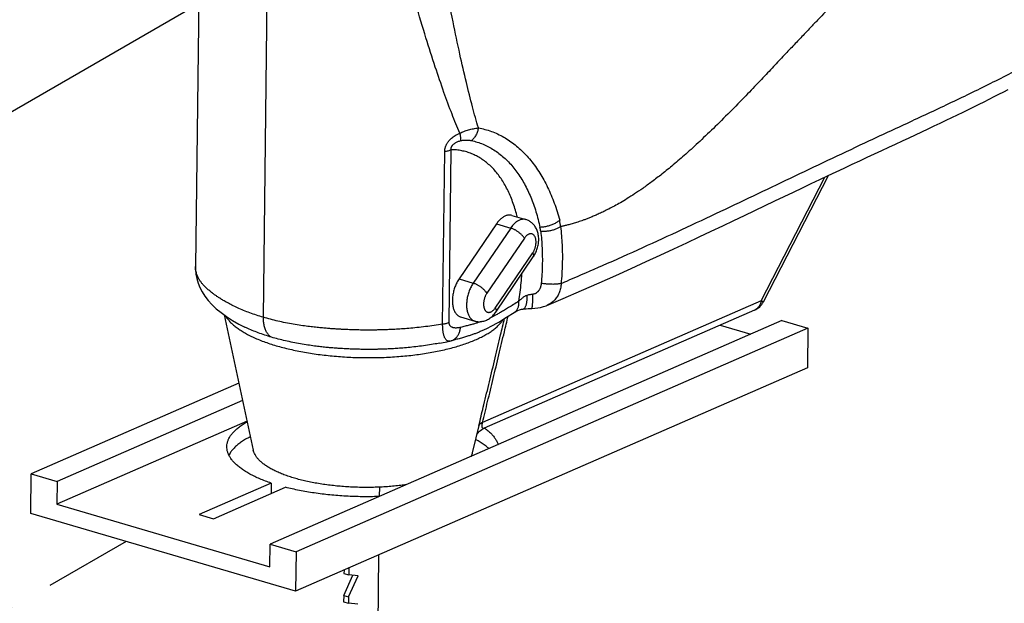
# Model space of a CAD drawing. Units: millimetres. Extents: x 16822 to 22675, y -6366 to -2773.
# Drawn here: x 20144 to 20242, y -4447 to -4389 of the extents above; entities that cross this region are included whole.
import ezdxf

# ---------------------------------------------------------------- set-up
doc = ezdxf.new("R2010")
doc.units = ezdxf.units.MM
doc.header["$LTSCALE"] = 35
doc.linetypes.add('HIDDEN', pattern=[0.375, 0.25, -0.125])
doc.layers.add('Izrez_S', color=7, linetype='Continuous')

# ---------------------------------------------------------------- blocks, each defined once
blk = doc.blocks.new('A$C437F2727')
at = {"color": 9, "linetype": 'Continuous'}
for p, q in [((7.697, 16.721), (7.976, 39.552)), ((5.588, 29.727), (5.45, 18.401)), ((13.63, 16.497), (13.7, 22.208)), ((13.844, 16.555), (13.914, 22.266)), ((24.172, 17.263), (26.281, 21.358)), ((24.246, 17.234), (26.399, 21.414)), ((15.916, 20.091), (16.386, 19.953)), ((15.413, 19.812), (14.172, 17.991)), ((15.882, 19.674), (14.642, 17.853)), ((15.413, 19.812), (15.882, 19.674)), ((16.334, 19.338), (15.094, 17.517)), ((15.372, 17.029), (16.612, 18.85)), ((15.39, 16.896), (16.63, 18.717)), ((14.172, 17.991), (14.642, 17.853)), ((24.172, 17.263), (14.952, 13.238)), ((23.953, 16.958), (15, 13.05)), ((16.288, 16.995), (16.288, 16.995)), ((6.401, 16.8), (7.364, 12.328)), ((14.225, 16.736), (14.694, 16.598)), ((7.083, 16.398), (7.082, 16.398)), ((24.857, 16.613), (7.917, 9.219)), ((25.717, 16.36), (8.778, 8.966)), ((15.134, 16.369), (15.134, 16.369)), ((22.818, 16.463), (23.83, 16.165)), ((24.857, 16.613), (25.717, 16.36)), ((25.717, 16.36), (25.701, 15.052)), ((13.899, 15.944), (14.007, 15.971)), ((13.522, 15.865), (13.483, 15.858)), ((13.864, 15.936), (13.899, 15.944)), ((25.701, 15.052), (8.762, 7.657)), ((6.887, 14.542), (0.016, 11.542)), ((7.011, 13.967), (0.877, 11.289)), ((7.157, 13.287), (0.867, 10.542)), ((14.85, 13.225), (14.612, 12.239)), ((14.828, 13.133), (14.849, 13.221)), ((0, 10.234), (0.016, 11.542)), ((0.016, 11.542), (0.877, 11.289)), ((0.877, 11.289), (0.867, 10.542)), ((7.958, 11.236), (5.577, 10.197)), ((6.046, 10.059), (8.428, 11.098)), ((7.958, 11.236), (7.954, 10.892)), ((11.544, 10.802), (11.548, 11.103)), ((0.867, 10.542), (7.908, 8.471)), ((8.762, 7.657), (0, 10.234)), ((5.577, 10.197), (6.046, 10.059)), ((7.908, 8.471), (7.917, 9.219)), ((7.917, 9.219), (8.778, 8.966)), ((8.778, 8.966), (8.762, 7.657)), ((11.436, 1.93), (11.52, 8.861)), ((10.356, 7.521), (10.661, 8.187)), ((10.366, 8.358), (10.365, 8.248)), ((10.365, 8.248), (10.521, 8.202)), ((10.501, 8.417), (10.524, 8.41)), ((10.512, 7.475), (10.83, 8.168)), ((10.524, 8.41), (10.521, 8.202)), ((10.83, 8.168), (10.521, 8.202)), ((10.524, 8.41), (10.533, 8.431)), ((10.356, 7.521), (10.353, 7.314)), ((10.356, 7.521), (10.512, 7.475)), ((10.353, 7.314), (10.51, 7.268)), ((10.512, 7.475), (10.51, 7.268)), ((10.819, 7.234), (10.51, 7.268))]:
    blk.add_line(p, q, dxfattribs=at)
for points in [[(24.622, 20.569), (24.936, 20.719), (25.242, 20.865), (25.54, 21.006), (25.829, 21.144), (26.112, 21.278), (26.388, 21.409), (26.658, 21.536), (26.921, 21.66), (27.18, 21.782), (27.432, 21.9), (27.68, 22.015), (27.923, 22.128), (28.161, 22.239), (28.394, 22.347), (28.623, 22.454), (28.847, 22.558), (29.067, 22.66), (29.282, 22.761), (29.493, 22.86), (29.7, 22.957), (29.902, 23.052), (30.101, 23.146), (30.295, 23.239), (30.486, 23.331), (30.672, 23.421), (30.855, 23.51), (31.035, 23.598), (31.211, 23.684), (31.384, 23.77), (31.554, 23.855), (31.72, 23.939), (31.883, 24.022), (32.042, 24.103), (32.198, 24.184), (32.35, 24.263)], [(17.075, 17.113), (17.616, 17.343), (18.231, 17.608), (18.81, 17.863), (19.357, 18.106), (19.874, 18.34), (20.366, 18.564), (20.834, 18.78), (21.282, 18.988), (21.711, 19.188), (22.122, 19.381), (22.518, 19.568), (22.899, 19.749), (23.266, 19.923), (23.622, 20.092), (23.966, 20.256), (24.622, 20.569)], [(5.45, 18.401), (5.452, 18.301), (5.466, 18.151), (5.495, 18.001), (5.539, 17.852), (5.598, 17.705), (5.673, 17.56), (5.764, 17.417), (5.872, 17.276), (5.996, 17.14), (6.137, 17.007), (6.295, 16.877), (6.472, 16.748), (6.67, 16.621), (6.89, 16.496), (7.083, 16.398)], [(15.997, 16.88), (16.054, 16.913), (16.117, 16.944), (16.179, 16.969), (16.238, 16.986), (16.288, 16.995)], [(16.288, 16.995), (16.337, 17.001), (16.4, 17.007), (16.464, 17.012), (16.53, 17.015), (16.584, 17.016)], [(16.584, 17.016), (16.677, 17.02), (16.777, 17.031), (16.874, 17.049), (16.967, 17.074), (17.056, 17.105), (17.075, 17.113)], [(15.134, 16.369), (15.218, 16.413), (15.486, 16.564), (15.747, 16.724), (15.997, 16.88)], [(13.522, 15.865), (13.712, 15.903), (13.864, 15.936)], [(14.754, 12.828), (14.759, 12.838), (14.77, 12.856), (14.784, 12.877), (14.802, 12.901), (14.825, 12.927), (14.853, 12.955), (14.885, 12.982), (14.923, 13.009), (14.964, 13.033), (15, 13.05)]]:
    blk.add_lwpolyline(points, dxfattribs=at)
for centre, radius, start, end in [((15.778, 19.623), 1.755, 3.1657, 10.1331), ((15.287, 19.365), 1.6, 7.126, 11.9588), ((-19.669, 106.013), 95.708, 292.88517, 293.04901), ((23.713, 17.508), 0.6, 293.5831, 332.7515)]:
    blk.add_arc(centre, radius, start, end, dxfattribs=at)
for points, knots in [([(14.814, 22.986), (14.745, 23.217), (14.606, 23.717), (14.402, 24.53), (14.188, 25.468), (13.964, 26.543), (13.729, 27.776), (13.482, 29.19), (13.223, 30.814), (12.952, 32.683), (12.67, 34.833), (12.378, 37.305), (12.186, 39.066), (12.087, 40.007)], [0, 0, 0, 0, 0.723558, 1.558134, 2.514663, 3.607216, 4.854616, 6.280113, 7.912678, 9.788196, 11.945123, 14.417528, 17.256973, 17.256973, 17.256973, 17.256973]), ([(14.196, 22.812), (14.108, 23.02), (13.927, 23.468), (13.659, 24.197), (13.371, 25.038), (13.061, 26.009), (12.725, 27.127), (12.358, 28.414), (11.964, 29.865), (11.572, 31.373), (11.206, 32.832), (10.863, 34.243), (10.545, 35.736), (10.221, 37.431), (10.012, 38.64), (9.905, 39.284)], [0, 0, 0, 0, 0.678504, 1.446392, 2.331203, 3.344551, 4.504172, 5.833885, 7.358085, 9.015018, 10.51005, 11.871058, 13.370663, 15.088619, 17.048861, 17.048861, 17.048861, 17.048861]), ([(31.788, 32.244), (31.717, 32.148), (31.562, 31.945), (31.306, 31.627), (31.011, 31.284), (30.693, 30.937), (30.381, 30.617), (30.094, 30.337), (29.837, 30.097), (29.607, 29.887), (29.401, 29.703), (29.214, 29.539), (29.04, 29.386), (28.87, 29.239), (28.7, 29.092), (28.53, 28.944), (28.361, 28.796), (28.192, 28.648), (28.024, 28.498), (27.857, 28.347), (27.691, 28.193), (27.525, 28.038), (27.358, 27.879), (27.189, 27.716), (27.019, 27.549), (26.847, 27.379), (26.671, 27.202), (26.485, 27.013), (26.283, 26.806), (26.062, 26.577), (25.817, 26.322), (25.548, 26.04), (25.253, 25.727), (24.927, 25.382), (24.568, 25), (24.164, 24.573), (23.705, 24.093), (23.197, 23.572), (22.67, 23.046), (22.162, 22.56), (21.697, 22.137), (21.28, 21.777), (20.905, 21.471), (20.568, 21.213), (20.265, 20.994), (19.992, 20.808), (19.745, 20.651), (19.522, 20.517), (19.32, 20.403), (19.137, 20.306), (18.97, 20.223), (18.819, 20.152), (18.68, 20.09), (18.554, 20.037), (18.439, 19.991), (18.334, 19.952), (18.238, 19.917), (18.149, 19.887), (18.066, 19.86), (17.988, 19.836), (17.913, 19.814), (17.842, 19.795), (17.777, 19.777), (17.717, 19.762), (17.664, 19.749), (17.616, 19.738), (17.572, 19.729), (17.544, 19.723), (17.53, 19.72)], [0, 0, 0, 0, 0.359851, 0.763824, 1.226045, 1.717446, 2.17377, 2.569465, 2.918384, 3.229442, 3.503704, 3.748137, 3.974941, 4.197878, 4.423159, 4.648878, 4.873559, 5.097869, 5.32263, 5.548238, 5.774294, 6.000795, 6.230563, 6.465966, 6.704467, 6.944894, 7.192155, 7.454312, 7.740417, 8.057724, 8.410228, 8.799875, 9.228851, 9.701417, 10.221682, 10.801718, 11.464975, 12.214605, 12.985522, 13.697923, 14.32406, 14.871314, 15.351243, 15.773051, 16.144633, 16.472893, 16.763789, 17.022423, 17.253135, 17.459585, 17.644862, 17.811678, 17.962423, 18.098982, 18.222641, 18.334456, 18.435793, 18.52856, 18.614996, 18.696918, 18.774994, 18.848748, 18.917029, 18.978654, 19.033215, 19.081609, 19.12579, 19.167946, 19.167946, 19.167946, 19.167946]), ([(34.728, 26.508), (34.728, 26.483), (34.723, 26.429), (34.699, 26.347), (34.66, 26.263), (34.608, 26.18), (34.542, 26.099), (34.437, 25.987), (34.278, 25.852), (34.059, 25.697), (33.816, 25.544), (33.554, 25.393), (33.152, 25.172), (32.61, 24.884), (31.929, 24.537), (31.242, 24.197), (30.318, 23.752), (29.152, 23.207), (27.806, 22.584), (26.518, 21.977), (25.289, 21.392), (24.058, 20.804), (22.809, 20.21), (21.537, 19.613), (20.235, 19.013), (18.989, 18.456), (18.174, 18.104), (17.803, 17.946)], [0, 0, 0, 0, 0.07579, 0.163021, 0.254627, 0.352147, 0.45645, 0.567891, 0.811768, 1.081099, 1.370806, 1.674688, 1.985953, 2.748814, 3.513601, 4.280342, 5.048975, 6.591348, 8.139209, 9.499332, 10.861738, 12.225797, 13.590869, 15.010251, 16.44065, 17.892765, 19.103745, 19.103745, 19.103745, 19.103745]), ([(13.7, 22.208), (13.7, 22.223), (13.702, 22.25), (13.707, 22.291), (13.716, 22.33), (13.727, 22.368), (13.742, 22.405), (13.759, 22.442), (13.781, 22.48), (13.807, 22.519), (13.84, 22.56), (13.879, 22.603), (13.926, 22.647), (13.981, 22.691), (14.044, 22.733), (14.116, 22.775), (14.168, 22.8), (14.196, 22.812)], [0, 0, 0, 0, 0.0424265, 0.083504, 0.1234649, 0.1625974, 0.2015688, 0.2420288, 0.2854682, 0.3324253, 0.3842473, 0.442256, 0.5067964, 0.5769255, 0.6526041, 0.7351236, 0.825448, 0.825448, 0.825448, 0.825448]), ([(14.196, 22.812), (14.218, 22.823), (14.264, 22.844), (14.335, 22.873), (14.41, 22.899), (14.487, 22.923), (14.567, 22.944), (14.648, 22.962), (14.73, 22.976), (14.786, 22.983), (14.814, 22.986)], [0, 0, 0, 0, 0.0745269, 0.1515312, 0.2308819, 0.3121162, 0.3944932, 0.4774419, 0.5609949, 0.644908, 0.644908, 0.644908, 0.644908]), ([(14.196, 22.812), (14.2, 22.796), (14.206, 22.764), (14.214, 22.718), (14.218, 22.674), (14.22, 22.633), (14.219, 22.596), (14.216, 22.572), (14.214, 22.561)], [0, 0, 0, 0, 0.0496936, 0.096743, 0.1408474, 0.1817609, 0.2193064, 0.2533962, 0.2533962, 0.2533962, 0.2533962]), ([(14.814, 22.986), (14.81, 22.965), (14.801, 22.923), (14.783, 22.863), (14.76, 22.804), (14.733, 22.749), (14.701, 22.697), (14.665, 22.649), (14.626, 22.605), (14.597, 22.579), (14.582, 22.567)], [0, 0, 0, 0, 0.0635112, 0.1267822, 0.1895527, 0.2515787, 0.3126414, 0.3725557, 0.4311786, 0.4884173, 0.4884173, 0.4884173, 0.4884173]), ([(14.814, 22.986), (14.886, 22.973), (15.031, 22.941), (15.244, 22.874), (15.451, 22.789), (15.653, 22.685), (15.847, 22.564), (16.034, 22.425), (16.213, 22.27), (16.385, 22.099), (16.548, 21.912), (16.702, 21.71), (16.847, 21.494), (16.982, 21.263), (17.108, 21.02), (17.224, 20.765), (17.329, 20.497), (17.424, 20.219), (17.48, 20.028), (17.506, 19.932)], [0, 0, 0, 0, 0.221917, 0.44455, 0.668334, 0.894014, 1.122528, 1.354771, 1.591533, 1.833495, 2.08111, 2.334734, 2.594899, 2.86181, 3.135495, 3.416016, 3.703366, 3.997345, 4.298055, 4.298055, 4.298055, 4.298055]), ([(13.914, 22.266), (13.913, 22.273), (13.911, 22.287), (13.912, 22.308), (13.914, 22.327), (13.919, 22.346), (13.926, 22.365), (13.936, 22.383), (13.948, 22.402), (13.963, 22.421), (13.983, 22.442), (14.007, 22.463), (14.037, 22.484), (14.073, 22.505), (14.114, 22.525), (14.161, 22.544), (14.196, 22.556), (14.214, 22.561)], [0, 0, 0, 0, 0.0213075, 0.0416275, 0.061265, 0.080523, 0.0998577, 0.1202062, 0.1424557, 0.1670501, 0.1948901, 0.2269271, 0.2636159, 0.304643, 0.3501435, 0.4010496, 0.4581379, 0.4581379, 0.4581379, 0.4581379]), ([(14.214, 22.561), (14.226, 22.564), (14.25, 22.57), (14.289, 22.578), (14.331, 22.583), (14.376, 22.586), (14.424, 22.586), (14.474, 22.583), (14.527, 22.577), (14.564, 22.571), (14.582, 22.567)], [0, 0, 0, 0, 0.036863, 0.0763547, 0.1186311, 0.1636927, 0.2114001, 0.2617233, 0.3150518, 0.3717118, 0.3717118, 0.3717118, 0.3717118]), ([(14.582, 22.567), (14.648, 22.554), (14.778, 22.52), (14.968, 22.452), (15.151, 22.366), (15.328, 22.264), (15.497, 22.146), (15.658, 22.012), (15.812, 21.863), (15.957, 21.701), (16.093, 21.524), (16.221, 21.335), (16.34, 21.133), (16.449, 20.919), (16.55, 20.694), (16.641, 20.459), (16.722, 20.213), (16.793, 19.959), (16.833, 19.785), (16.852, 19.697)], [0, 0, 0, 0, 0.201184, 0.402518, 0.604524, 0.80799, 1.013849, 1.222969, 1.436102, 1.653881, 1.876722, 2.104943, 2.339015, 2.579115, 2.825259, 3.077498, 3.335826, 3.600071, 3.870399, 3.870399, 3.870399, 3.870399]), ([(13.7, 22.208), (13.72, 22.212), (13.759, 22.219), (13.816, 22.232), (13.867, 22.248), (13.899, 22.26), (13.914, 22.266)], [0, 0, 0, 0, 0.0614586, 0.119355, 0.173122, 0.2222947, 0.2222947, 0.2222947, 0.2222947]), ([(16.099, 20.038), (16.095, 20.057), (16.071, 20.153), (16.024, 20.323), (15.95, 20.543), (15.867, 20.752), (15.775, 20.95), (15.675, 21.137), (15.565, 21.31), (15.448, 21.471), (15.323, 21.618), (15.19, 21.751), (15.05, 21.87), (14.904, 21.973), (14.751, 22.062), (14.593, 22.135), (14.43, 22.193), (14.261, 22.234), (14.089, 22.26), (13.973, 22.266), (13.914, 22.266)], [0, 0, 0, 0, 0.057332, 0.296318, 0.528435, 0.753624, 0.971905, 1.183389, 1.388288, 1.586913, 1.779692, 1.967162, 2.149976, 2.328898, 2.50479, 2.678597, 2.851326, 3.024008, 3.197694, 3.373285, 3.373285, 3.373285, 3.373285]), ([(15.916, 20.091), (15.906, 20.094), (15.882, 20.1), (15.843, 20.104), (15.799, 20.101), (15.754, 20.092), (15.709, 20.076), (15.664, 20.055), (15.619, 20.028), (15.575, 19.995), (15.532, 19.956), (15.49, 19.912), (15.45, 19.864), (15.425, 19.83), (15.413, 19.812)], [0, 0, 0, 0, 0.0322333, 0.074562, 0.1180348, 0.1631982, 0.2104888, 0.2602229, 0.3125994, 0.3677091, 0.4255474, 0.4860278, 0.5489933, 0.6142313, 0.6142313, 0.6142313, 0.6142313]), ([(16.386, 19.953), (16.384, 19.954), (16.367, 19.959), (16.335, 19.964), (16.29, 19.965), (16.243, 19.959), (16.196, 19.945), (16.148, 19.925), (16.101, 19.898), (16.054, 19.864), (16.008, 19.825), (15.964, 19.779), (15.921, 19.729), (15.895, 19.692), (15.882, 19.674)], [0, 0, 0, 0, 0.0071277, 0.0513679, 0.0965074, 0.1432421, 0.1921459, 0.2436477, 0.2980283, 0.3554305, 0.4158749, 0.479277, 0.5454636, 0.6141878, 0.6141878, 0.6141878, 0.6141878]), ([(16.63, 18.717), (16.645, 18.738), (16.672, 18.783), (16.708, 18.852), (16.739, 18.924), (16.764, 18.998), (16.784, 19.073), (16.798, 19.148), (16.807, 19.225), (16.81, 19.302), (16.807, 19.378), (16.798, 19.452), (16.782, 19.523), (16.761, 19.59), (16.735, 19.651), (16.704, 19.708), (16.669, 19.758), (16.63, 19.804), (16.587, 19.845), (16.541, 19.88), (16.492, 19.91), (16.441, 19.935), (16.404, 19.948), (16.386, 19.953)], [0, 0, 0, 0, 0.077814, 0.15591, 0.234176, 0.312075, 0.389463, 0.46684, 0.543732, 0.620642, 0.696872, 0.771392, 0.845159, 0.913955, 0.982205, 1.044752, 1.107496, 1.16646, 1.224651, 1.283705, 1.33988, 1.397002, 1.45508, 1.45508, 1.45508, 1.45508]), ([(17.506, 19.932), (17.493, 19.921), (17.466, 19.9), (17.422, 19.87), (17.375, 19.842), (17.323, 19.815), (17.269, 19.791), (17.212, 19.769), (17.153, 19.749), (17.093, 19.732), (17.032, 19.719), (16.971, 19.708), (16.911, 19.701), (16.872, 19.698), (16.852, 19.697)], [0, 0, 0, 0, 0.0498144, 0.1026967, 0.1583155, 0.216275, 0.27613, 0.3373972, 0.3995669, 0.4621126, 0.5245012, 0.5862023, 0.646698, 0.7054931, 0.7054931, 0.7054931, 0.7054931]), ([(16.334, 19.338), (16.329, 19.347), (16.316, 19.367), (16.295, 19.395), (16.27, 19.424), (16.242, 19.453), (16.212, 19.482), (16.179, 19.51), (16.144, 19.537), (16.108, 19.563), (16.07, 19.587), (16.032, 19.61), (15.994, 19.63), (15.956, 19.647), (15.919, 19.662), (15.894, 19.67), (15.882, 19.674)], [0, 0, 0, 0, 0.0329386, 0.068642, 0.1068386, 0.1471927, 0.1893196, 0.2327971, 0.2771762, 0.3219909, 0.3667669, 0.4110306, 0.4543182, 0.4961843, 0.5362123, 0.5740243, 0.5740243, 0.5740243, 0.5740243]), ([(17.53, 19.72), (17.517, 19.711), (17.489, 19.693), (17.444, 19.668), (17.396, 19.646), (17.344, 19.626), (17.289, 19.608), (17.232, 19.593), (17.173, 19.581), (17.113, 19.571), (17.053, 19.565), (16.993, 19.561), (16.933, 19.561), (16.894, 19.562), (16.875, 19.564)], [0, 0, 0, 0, 0.04812, 0.09911, 0.152699, 0.208554, 0.2662928, 0.3254957, 0.3857152, 0.4464852, 0.5073298, 0.5677717, 0.6273408, 0.685583, 0.685583, 0.685583, 0.685583]), ([(16.875, 19.564), (16.886, 19.473), (16.905, 19.289), (16.923, 19.01), (16.931, 18.725), (16.929, 18.436), (16.917, 18.142), (16.902, 17.945), (16.893, 17.846)], [0, 0, 0, 0, 0.274212, 0.553947, 0.838986, 1.12895, 1.423276, 1.721211, 1.721211, 1.721211, 1.721211]), ([(17.53, 19.72), (17.543, 19.62), (17.564, 19.419), (17.585, 19.114), (17.594, 18.802), (17.591, 18.485), (17.578, 18.163), (17.561, 17.947), (17.551, 17.839)], [0, 0, 0, 0, 0.300262, 0.606554, 0.918653, 1.236154, 1.558443, 1.884707, 1.884707, 1.884707, 1.884707]), ([(16.612, 18.85), (16.62, 18.862), (16.635, 18.886), (16.655, 18.924), (16.673, 18.964), (16.689, 19.006), (16.701, 19.049), (16.711, 19.092), (16.718, 19.136), (16.722, 19.179), (16.723, 19.221), (16.72, 19.261), (16.715, 19.299), (16.706, 19.335), (16.695, 19.368), (16.681, 19.397), (16.664, 19.423), (16.645, 19.444), (16.623, 19.461), (16.599, 19.474), (16.574, 19.481), (16.548, 19.484), (16.52, 19.482), (16.492, 19.474), (16.464, 19.462), (16.436, 19.445), (16.409, 19.424), (16.383, 19.399), (16.357, 19.37), (16.342, 19.349), (16.334, 19.338)], [0, 0, 0, 0, 0.04185, 0.085027, 0.129116, 0.17378, 0.21864, 0.263325, 0.307464, 0.3507, 0.392702, 0.433171, 0.471858, 0.508572, 0.543196, 0.575709, 0.6062, 0.634889, 0.662137, 0.688444, 0.714412, 0.740682, 0.767861, 0.796455, 0.826834, 0.859226, 0.893728, 0.93032, 0.968903, 1.009209, 1.009209, 1.009209, 1.009209]), ([(16.612, 18.85), (16.617, 18.841), (16.626, 18.824), (16.636, 18.799), (16.641, 18.776), (16.642, 18.754), (16.639, 18.735), (16.634, 18.723), (16.63, 18.717), (16.63, 18.717)], [0, 0, 0, 0, 0.029986, 0.0569427, 0.0809455, 0.1022784, 0.1215041, 0.1395045, 0.1409545, 0.1409545, 0.1409545, 0.1409545]), ([(7.697, 16.721), (7.621, 16.743), (7.472, 16.789), (7.253, 16.866), (7.043, 16.947), (6.844, 17.033), (6.664, 17.119), (6.507, 17.201), (6.374, 17.277), (6.261, 17.346), (6.165, 17.409), (6.082, 17.467), (6.011, 17.52), (5.949, 17.568), (5.897, 17.612), (5.851, 17.652), (5.81, 17.69), (5.771, 17.728), (5.734, 17.766), (5.699, 17.805), (5.666, 17.843), (5.636, 17.882), (5.608, 17.921), (5.579, 17.964), (5.551, 18.012), (5.524, 18.065), (5.499, 18.124), (5.477, 18.189), (5.46, 18.262), (5.451, 18.334), (5.449, 18.381), (5.45, 18.401)], [0, 0, 0, 0, 0.237522, 0.46912, 0.694476, 0.91454, 1.117999, 1.294204, 1.44619, 1.577192, 1.690716, 1.791109, 1.87956, 1.957052, 2.025168, 2.08536, 2.139735, 2.193127, 2.246823, 2.299522, 2.349905, 2.397984, 2.445996, 2.497189, 2.552808, 2.612169, 2.675406, 2.743927, 2.818243, 2.899565, 2.960263, 2.960263, 2.960263, 2.960263]), ([(14.172, 17.991), (14.159, 17.971), (14.133, 17.931), (14.098, 17.867), (14.066, 17.8), (14.038, 17.73), (14.013, 17.659), (13.992, 17.585), (13.976, 17.512), (13.963, 17.438), (13.955, 17.364), (13.952, 17.292), (13.953, 17.222), (13.958, 17.154), (13.968, 17.09), (13.982, 17.029), (14.001, 16.972), (14.023, 16.921), (14.05, 16.874), (14.08, 16.833), (14.113, 16.798), (14.15, 16.769), (14.188, 16.749), (14.213, 16.739), (14.225, 16.736)], [0, 0, 0, 0, 0.070954, 0.143782, 0.218087, 0.293447, 0.369417, 0.445542, 0.521364, 0.596431, 0.670304, 0.742567, 0.812837, 0.880772, 0.946082, 1.008542, 1.068008, 1.124425, 1.177853, 1.228477, 1.276625, 1.322774, 1.367542, 1.404553, 1.404553, 1.404553, 1.404553]), ([(16.153, 17.253), (16.169, 17.354), (16.198, 17.556), (16.231, 17.858), (16.246, 18.06), (16.251, 18.16)], [0, 0, 0, 0, 0.3071868, 0.6111587, 0.9128265, 0.9128265, 0.9128265, 0.9128265]), ([(14.642, 17.853), (14.629, 17.833), (14.603, 17.793), (14.568, 17.729), (14.536, 17.662), (14.507, 17.592), (14.483, 17.521), (14.462, 17.447), (14.445, 17.374), (14.433, 17.3), (14.425, 17.226), (14.421, 17.154), (14.422, 17.084), (14.428, 17.016), (14.437, 16.952), (14.452, 16.891), (14.47, 16.834), (14.493, 16.783), (14.519, 16.736), (14.549, 16.695), (14.583, 16.66), (14.619, 16.631), (14.657, 16.611), (14.683, 16.601), (14.694, 16.598)], [0, 0, 0, 0, 0.070954, 0.143782, 0.218087, 0.293447, 0.369417, 0.445542, 0.521364, 0.596431, 0.670304, 0.742567, 0.812837, 0.880772, 0.946082, 1.008542, 1.068008, 1.124425, 1.177853, 1.228477, 1.276625, 1.322774, 1.367542, 1.404547, 1.404547, 1.404547, 1.404547]), ([(15.094, 17.517), (15.088, 17.526), (15.076, 17.546), (15.055, 17.574), (15.03, 17.603), (15.002, 17.632), (14.972, 17.661), (14.939, 17.689), (14.904, 17.717), (14.867, 17.742), (14.83, 17.767), (14.792, 17.789), (14.754, 17.809), (14.716, 17.826), (14.679, 17.841), (14.654, 17.849), (14.642, 17.853)], [0, 0, 0, 0, 0.0329386, 0.068642, 0.1068386, 0.1471927, 0.1893196, 0.2327971, 0.2771762, 0.3219909, 0.3667669, 0.4110306, 0.4543182, 0.4961843, 0.5362123, 0.5740243, 0.5740243, 0.5740243, 0.5740243]), ([(16.893, 17.846), (16.892, 17.836), (16.889, 17.815), (16.884, 17.785), (16.877, 17.755), (16.869, 17.726), (16.859, 17.698), (16.848, 17.671), (16.835, 17.646), (16.821, 17.621), (16.805, 17.599), (16.788, 17.578), (16.77, 17.559), (16.751, 17.542), (16.731, 17.527), (16.71, 17.514), (16.688, 17.503), (16.665, 17.494), (16.641, 17.488), (16.625, 17.485), (16.616, 17.484)], [0, 0, 0, 0, 0.0307789, 0.0614858, 0.0919921, 0.1221871, 0.1519677, 0.1812321, 0.209926, 0.2380029, 0.2654261, 0.2922052, 0.3183795, 0.344014, 0.3691922, 0.3939952, 0.4185767, 0.4430776, 0.4676011, 0.4923131, 0.4923131, 0.4923131, 0.4923131]), ([(17.551, 17.839), (17.537, 17.836), (17.509, 17.83), (17.464, 17.823), (17.415, 17.818), (17.363, 17.814), (17.308, 17.812), (17.251, 17.812), (17.192, 17.813), (17.132, 17.817), (17.071, 17.822), (17.011, 17.828), (16.951, 17.836), (16.912, 17.842), (16.893, 17.846)], [0, 0, 0, 0, 0.0415406, 0.0871006, 0.1363158, 0.1887624, 0.2439683, 0.3014233, 0.3605869, 0.4208969, 0.4817764, 0.5426413, 0.6029077, 0.6619993, 0.6619993, 0.6619993, 0.6619993]), ([(17.551, 17.839), (17.55, 17.812), (17.545, 17.758), (17.531, 17.678), (17.511, 17.601), (17.485, 17.527), (17.452, 17.457), (17.413, 17.391), (17.368, 17.33), (17.317, 17.273), (17.261, 17.223), (17.199, 17.178), (17.137, 17.141), (17.094, 17.121), (17.075, 17.113)], [0, 0, 0, 0, 0.0816942, 0.1622446, 0.24167, 0.320027, 0.3974144, 0.4739475, 0.549872, 0.6254489, 0.700943, 0.7767042, 0.8531091, 0.9175425, 0.9175425, 0.9175425, 0.9175425]), ([(15.094, 17.517), (15.086, 17.505), (15.071, 17.481), (15.051, 17.443), (15.033, 17.403), (15.018, 17.361), (15.005, 17.318), (14.995, 17.275), (14.988, 17.231), (14.984, 17.188), (14.983, 17.146), (14.986, 17.106), (14.991, 17.068), (15, 17.032), (15.011, 16.999), (15.025, 16.97), (15.042, 16.944), (15.062, 16.923), (15.083, 16.906), (15.107, 16.893), (15.132, 16.886), (15.159, 16.883), (15.186, 16.885), (15.214, 16.893), (15.242, 16.905), (15.27, 16.922), (15.297, 16.943), (15.324, 16.968), (15.349, 16.997), (15.365, 17.018), (15.372, 17.029)], [0, 0, 0, 0, 0.04185, 0.085027, 0.129116, 0.17378, 0.21864, 0.263325, 0.307464, 0.3507, 0.392702, 0.433171, 0.471858, 0.508572, 0.543196, 0.575709, 0.6062, 0.634889, 0.662137, 0.688444, 0.714412, 0.740682, 0.767861, 0.796455, 0.826834, 0.859226, 0.893728, 0.93032, 0.968903, 1.009209, 1.009209, 1.009209, 1.009209]), ([(16.431, 17.447), (16.419, 17.444), (16.395, 17.436), (16.358, 17.419), (16.318, 17.396), (16.277, 17.367), (16.235, 17.333), (16.193, 17.295), (16.166, 17.267), (16.153, 17.253)], [0, 0, 0, 0, 0.0363107, 0.0770691, 0.1222821, 0.1723118, 0.2275985, 0.2860136, 0.34299, 0.34299, 0.34299, 0.34299]), ([(16.288, 16.995), (16.29, 16.996), (16.3, 16.997), (16.316, 17.004), (16.336, 17.019), (16.354, 17.04), (16.371, 17.066), (16.386, 17.099), (16.399, 17.136), (16.41, 17.179), (16.419, 17.226), (16.425, 17.277), (16.43, 17.331), (16.432, 17.388), (16.431, 17.427), (16.431, 17.447)], [0, 0, 0, 0, 0.0059446, 0.0281989, 0.0524935, 0.0799762, 0.1113337, 0.1468904, 0.1867152, 0.2306983, 0.2786001, 0.3300839, 0.3847371, 0.4420882, 0.501619, 0.501619, 0.501619, 0.501619]), ([(16.616, 17.484), (16.601, 17.482), (16.569, 17.478), (16.523, 17.47), (16.476, 17.46), (16.446, 17.452), (16.431, 17.447)], [0, 0, 0, 0, 0.0474241, 0.0949925, 0.1424035, 0.1893869, 0.1893869, 0.1893869, 0.1893869]), ([(16.584, 17.016), (16.584, 17.016), (16.587, 17.016), (16.59, 17.024), (16.594, 17.035), (16.597, 17.053), (16.6, 17.075), (16.603, 17.104), (16.606, 17.138), (16.609, 17.176), (16.611, 17.219), (16.613, 17.266), (16.614, 17.317), (16.615, 17.37), (16.616, 17.427), (16.616, 17.465), (16.616, 17.484)], [0, 0, 0, 0, 0.0015119, 0.0082119, 0.0202702, 0.0379994, 0.0613407, 0.0901079, 0.1240353, 0.1627945, 0.2060027, 0.2532291, 0.3040002, 0.3578054, 0.4141024, 0.4723235, 0.4723235, 0.4723235, 0.4723235]), ([(16.153, 17.253), (16.093, 17.216), (15.98, 17.146), (15.821, 17.047), (15.679, 16.96), (15.551, 16.884), (15.436, 16.82), (15.331, 16.765), (15.258, 16.729), (15.22, 16.711), (15.215, 16.709)], [0, 0, 0, 0, 0.210984, 0.397451, 0.562914, 0.711522, 0.843277, 0.959132, 1.067661, 1.085033, 1.085033, 1.085033, 1.085033]), ([(15.372, 17.029), (15.377, 17.021), (15.386, 17.004), (15.396, 16.978), (15.401, 16.955), (15.402, 16.933), (15.399, 16.914), (15.394, 16.902), (15.39, 16.897), (15.39, 16.896)], [0, 0, 0, 0, 0.029986, 0.0569427, 0.0809455, 0.1022784, 0.1215041, 0.1395045, 0.1409545, 0.1409545, 0.1409545, 0.1409545]), ([(15.997, 16.88), (16.007, 16.886), (16.029, 16.901), (16.059, 16.929), (16.087, 16.964), (16.11, 17.004), (16.129, 17.047), (16.143, 17.095), (16.151, 17.145), (16.155, 17.199), (16.154, 17.235), (16.153, 17.253)], [0, 0, 0, 0, 0.0353708, 0.0787833, 0.1231086, 0.1687659, 0.216084, 0.2652907, 0.3165111, 0.3697742, 0.4250217, 0.4250217, 0.4250217, 0.4250217]), ([(24.172, 17.263), (24.169, 17.247), (24.162, 17.216), (24.147, 17.172), (24.129, 17.13), (24.107, 17.092), (24.082, 17.057), (24.053, 17.026), (24.022, 16.999), (23.989, 16.976), (23.965, 16.964), (23.953, 16.958)], [0, 0, 0, 0, 0.0480194, 0.0947127, 0.140083, 0.1841886, 0.2271382, 0.2690893, 0.3102456, 0.3508498, 0.3903071, 0.3903071, 0.3903071, 0.3903071]), ([(24.246, 17.234), (24.246, 17.234), (24.243, 17.232), (24.237, 17.236), (24.227, 17.239), (24.212, 17.245), (24.193, 17.253), (24.179, 17.259), (24.172, 17.263)], [0, 0, 0, 0, 0.00138238, 0.00749189, 0.01851819, 0.03441972, 0.05507754, 0.0803241, 0.0803241, 0.0803241, 0.0803241]), ([(6.45, 16.763), (6.463, 16.74), (6.5, 16.684), (6.569, 16.597), (6.662, 16.503), (6.769, 16.411), (6.892, 16.321), (7.028, 16.234), (7.179, 16.15), (7.343, 16.069), (7.52, 15.991), (7.71, 15.917), (7.911, 15.847), (8.122, 15.781), (8.344, 15.719), (8.576, 15.663), (8.816, 15.611), (9.063, 15.564), (9.318, 15.522), (9.579, 15.486), (9.844, 15.455), (10.114, 15.43), (10.387, 15.41), (10.663, 15.396), (10.94, 15.388), (11.217, 15.386), (11.493, 15.389), (11.768, 15.399), (12.041, 15.414), (12.31, 15.435), (12.575, 15.461), (12.834, 15.493), (13.087, 15.531), (13.333, 15.574), (13.571, 15.621), (13.8, 15.674), (14.02, 15.732), (14.229, 15.795), (14.428, 15.861), (14.614, 15.932), (14.788, 16.007), (14.949, 16.086), (15.097, 16.167), (15.231, 16.252), (15.35, 16.34), (15.454, 16.431), (15.543, 16.523), (15.601, 16.599), (15.63, 16.644), (15.637, 16.655)], [0, 0, 0, 0, 0.078608, 0.201028, 0.332584, 0.47397, 0.625625, 0.787774, 0.960467, 1.143613, 1.337002, 1.540322, 1.753176, 1.975095, 2.205544, 2.443936, 2.689632, 2.941952, 3.20018, 3.463568, 3.73134, 4.002701, 4.276834, 4.552912, 4.830095, 5.107542, 5.384406, 5.659847, 5.933029, 6.203129, 6.469337, 6.730865, 6.986946, 7.236846, 7.479859, 7.715322, 7.942614, 8.161167, 8.37047, 8.570079, 8.759628, 8.938844, 9.107556, 9.265724, 9.413462, 9.551069, 9.679075, 9.798286, 9.838309, 9.838309, 9.838309, 9.838309]), ([(13.63, 16.497), (13.537, 16.481), (13.348, 16.451), (13.064, 16.412), (12.785, 16.38), (12.519, 16.354), (12.275, 16.336), (12.055, 16.322), (11.857, 16.313), (11.68, 16.306), (11.519, 16.302), (11.374, 16.3), (11.243, 16.299), (11.125, 16.299), (11.016, 16.3), (10.911, 16.301), (10.806, 16.303), (10.7, 16.306), (10.596, 16.309), (10.494, 16.313), (10.391, 16.317), (10.283, 16.323), (10.164, 16.329), (10.034, 16.338), (9.89, 16.348), (9.734, 16.361), (9.562, 16.376), (9.373, 16.396), (9.164, 16.421), (8.933, 16.453), (8.685, 16.493), (8.43, 16.54), (8.178, 16.594), (7.935, 16.654), (7.775, 16.698), (7.697, 16.721)], [0, 0, 0, 0, 0.284863, 0.573187, 0.858768, 1.129421, 1.374609, 1.593151, 1.790045, 1.967433, 2.126525, 2.271324, 2.402709, 2.519821, 2.62632, 2.729767, 2.834812, 2.941168, 3.046141, 3.14745, 3.247676, 3.355414, 3.47364, 3.603815, 3.747329, 3.904343, 4.075129, 4.264344, 4.474569, 4.707348, 4.963762, 5.227827, 5.484857, 5.736002, 5.980637, 5.980637, 5.980637, 5.980637]), ([(7.966, 16.064), (7.951, 16.072), (7.924, 16.09), (7.885, 16.124), (7.85, 16.163), (7.818, 16.207), (7.79, 16.257), (7.764, 16.312), (7.743, 16.371), (7.726, 16.435), (7.712, 16.502), (7.703, 16.572), (7.698, 16.646), (7.697, 16.695), (7.697, 16.721)], [0, 0, 0, 0, 0.0488757, 0.0993017, 0.1517316, 0.2065188, 0.263914, 0.3240703, 0.3870515, 0.4528423, 0.5213584, 0.5924562, 0.6659414, 0.7415769, 0.7415769, 0.7415769, 0.7415769]), ([(14.694, 16.598), (14.713, 16.592), (14.751, 16.583), (14.81, 16.576), (14.871, 16.575), (14.932, 16.581), (14.994, 16.595), (15.056, 16.615), (15.117, 16.644), (15.178, 16.68), (15.237, 16.724), (15.292, 16.775), (15.344, 16.833), (15.375, 16.874), (15.39, 16.896)], [0, 0, 0, 0, 0.0585708, 0.1178587, 0.1777149, 0.2393576, 0.3024786, 0.3674085, 0.4347283, 0.5049326, 0.5781799, 0.6541059, 0.7318551, 0.8104453, 0.8104453, 0.8104453, 0.8104453]), ([(14.849, 13.221), (14.897, 13.423), (15.007, 13.88), (15.181, 14.599), (15.366, 15.369), (15.533, 16.067), (15.638, 16.502), (15.681, 16.684)], [0, 0, 0, 0, 0.624521, 1.408533, 2.220521, 2.999874, 3.561762, 3.561762, 3.561762, 3.561762]), ([(14.952, 13.238), (15.008, 13.469), (15.124, 13.954), (15.304, 14.701), (15.489, 15.47), (15.654, 16.158), (15.756, 16.583), (15.797, 16.756)], [0, 0, 0, 0, 0.71313, 1.495605, 2.306094, 3.084091, 3.617564, 3.617564, 3.617564, 3.617564]), ([(7.966, 16.064), (7.891, 16.086), (7.745, 16.131), (7.532, 16.206), (7.33, 16.285), (7.182, 16.35), (7.101, 16.389), (7.083, 16.398)], [0, 0, 0, 0, 0.2330361, 0.4589274, 0.6761533, 0.8841685, 0.9449499, 0.9449499, 0.9449499, 0.9449499]), ([(13.63, 16.497), (13.65, 16.5), (13.69, 16.507), (13.746, 16.521), (13.797, 16.536), (13.829, 16.548), (13.844, 16.555)], [0, 0, 0, 0, 0.0614593, 0.1193566, 0.1731242, 0.2222974, 0.2222974, 0.2222974, 0.2222974]), ([(13.864, 15.936), (13.857, 15.934), (13.839, 15.931), (13.81, 15.933), (13.781, 15.945), (13.755, 15.964), (13.732, 15.989), (13.712, 16.02), (13.694, 16.056), (13.679, 16.097), (13.666, 16.141), (13.655, 16.188), (13.647, 16.238), (13.64, 16.289), (13.635, 16.341), (13.632, 16.393), (13.63, 16.445), (13.63, 16.48), (13.63, 16.497)], [0, 0, 0, 0, 0.0222806, 0.0540795, 0.084638, 0.1161064, 0.1498129, 0.1864822, 0.2264569, 0.2696902, 0.3159632, 0.3647723, 0.4154531, 0.4672934, 0.5196093, 0.5718962, 0.6238742, 0.6755506, 0.6755506, 0.6755506, 0.6755506]), ([(14.223, 16.388), (14.205, 16.383), (14.17, 16.376), (14.119, 16.369), (14.074, 16.366), (14.034, 16.367), (13.999, 16.372), (13.968, 16.38), (13.941, 16.39), (13.918, 16.403), (13.898, 16.419), (13.882, 16.436), (13.869, 16.454), (13.859, 16.473), (13.852, 16.494), (13.847, 16.514), (13.845, 16.534), (13.844, 16.548), (13.844, 16.555)], [0, 0, 0, 0, 0.0571546, 0.1076486, 0.152351, 0.1920273, 0.2273404, 0.259018, 0.2877871, 0.3142354, 0.3389221, 0.36228, 0.3846591, 0.4063337, 0.4274978, 0.4483122, 0.4689278, 0.489516, 0.489516, 0.489516, 0.489516]), ([(13.899, 15.944), (13.906, 15.946), (13.929, 15.952), (13.965, 15.966), (14.006, 15.989), (14.045, 16.017), (14.081, 16.05), (14.113, 16.088), (14.142, 16.129), (14.167, 16.175), (14.188, 16.225), (14.204, 16.277), (14.216, 16.332), (14.221, 16.369), (14.223, 16.388)], [0, 0, 0, 0, 0.0239982, 0.0702407, 0.1169406, 0.1643695, 0.2127584, 0.2622885, 0.3130852, 0.3652169, 0.418696, 0.4734829, 0.529491, 0.5865923, 0.5865923, 0.5865923, 0.5865923]), ([(15.134, 16.369), (15.133, 16.368), (15.099, 16.351), (15.03, 16.317), (14.925, 16.269), (14.816, 16.223), (14.706, 16.18), (14.595, 16.14), (14.479, 16.102), (14.352, 16.063), (14.209, 16.022), (14.093, 15.992), (14.023, 15.975), (14.007, 15.971)], [0, 0, 0, 0, 0.003411, 0.115453, 0.230795, 0.350224, 0.469849, 0.585346, 0.704064, 0.836405, 0.983879, 1.148021, 1.198041, 1.198041, 1.198041, 1.198041]), ([(14.902, 16.579), (14.879, 16.571), (14.824, 16.552), (14.732, 16.523), (14.623, 16.49), (14.502, 16.458), (14.368, 16.424), (14.273, 16.4), (14.223, 16.388)], [0, 0, 0, 0, 0.0719548, 0.1750974, 0.2884563, 0.4133031, 0.5511314, 0.705074, 0.705074, 0.705074, 0.705074]), ([(13.483, 15.858), (13.45, 15.852), (13.332, 15.83), (13.127, 15.797), (12.87, 15.762), (12.617, 15.732), (12.378, 15.709), (12.16, 15.692), (11.964, 15.68), (11.79, 15.671), (11.634, 15.666), (11.494, 15.662), (11.368, 15.66), (11.255, 15.659), (11.153, 15.659), (11.059, 15.659), (10.969, 15.66), (10.879, 15.662), (10.788, 15.664), (10.698, 15.667), (10.609, 15.67), (10.519, 15.674), (10.422, 15.678), (10.316, 15.684), (10.198, 15.692), (10.067, 15.701), (9.922, 15.713), (9.762, 15.728), (9.584, 15.747), (9.384, 15.772), (9.162, 15.803), (8.922, 15.842), (8.675, 15.889), (8.43, 15.941), (8.194, 15.999), (8.041, 16.042), (7.966, 16.064)], [0, 0, 0, 0, 0.10091, 0.359243, 0.621063, 0.87982, 1.123637, 1.342426, 1.536214, 1.710587, 1.865926, 2.004661, 2.13065, 2.244262, 2.344847, 2.436262, 2.525004, 2.614894, 2.706229, 2.797142, 2.885312, 2.973745, 3.069436, 3.175307, 3.293027, 3.424125, 3.568976, 3.728355, 3.906803, 4.107104, 4.331106, 4.579584, 4.836579, 5.086762, 5.330047, 5.5648, 5.5648, 5.5648, 5.5648]), ([(6.49, 12.443), (6.49, 12.446), (6.49, 12.482), (6.498, 12.551), (6.526, 12.647), (6.57, 12.743), (6.63, 12.836), (6.706, 12.928), (6.798, 13.018), (6.904, 13.105), (7.025, 13.19), (7.113, 13.244), (7.16, 13.27), (7.161, 13.271)], [0, 0, 0, 0, 0.009907, 0.106698, 0.206084, 0.310202, 0.420855, 0.539461, 0.66707, 0.80441, 0.951939, 1.109892, 1.11329, 1.11329, 1.11329, 1.11329]), ([(14.952, 13.238), (14.941, 13.235), (14.92, 13.227), (14.891, 13.212), (14.868, 13.195), (14.849, 13.176), (14.835, 13.156), (14.829, 13.141), (14.828, 13.134)], [0, 0, 0, 0, 0.0351363, 0.0670292, 0.0958896, 0.1221313, 0.146412, 0.1694247, 0.1694247, 0.1694247, 0.1694247]), ([(15, 13.05), (15, 13.05), (14.995, 13.048), (14.987, 13.046), (14.974, 13.046), (14.963, 13.05), (14.953, 13.058), (14.945, 13.069), (14.94, 13.082), (14.936, 13.097), (14.934, 13.113), (14.933, 13.129), (14.934, 13.146), (14.936, 13.164), (14.938, 13.182), (14.942, 13.2), (14.947, 13.219), (14.95, 13.232), (14.952, 13.238)], [0, 0, 0, 0, 0.0003648, 0.0136456, 0.0258073, 0.0375914, 0.0497574, 0.0628381, 0.0770622, 0.0923869, 0.1085613, 0.125267, 0.1422243, 0.1595571, 0.1775225, 0.1961916, 0.2156258, 0.235982, 0.235982, 0.235982, 0.235982]), ([(15.018, 13.059), (15.048, 13.037), (15.114, 12.986), (15.208, 12.903), (15.295, 12.811), (15.367, 12.716), (15.423, 12.62), (15.451, 12.551), (15.462, 12.515), (15.463, 12.512)], [0, 0, 0, 0, 0.1119047, 0.2484946, 0.3753534, 0.4932597, 0.6033274, 0.7070493, 0.7161428, 0.7161428, 0.7161428, 0.7161428]), ([(7.268, 12.771), (7.266, 12.77), (7.213, 12.743), (7.113, 12.689), (6.978, 12.603), (6.858, 12.515), (6.754, 12.424), (6.666, 12.33), (6.601, 12.242), (6.567, 12.185), (6.555, 12.161)], [0, 0, 0, 0, 0.0082792, 0.1792799, 0.3391078, 0.4878803, 0.6259335, 0.7538736, 0.8726366, 0.9527352, 0.9527352, 0.9527352, 0.9527352]), ([(7.958, 11.236), (7.893, 11.258), (7.766, 11.303), (7.584, 11.376), (7.413, 11.452), (7.255, 11.532), (7.111, 11.615), (6.981, 11.701), (6.865, 11.789), (6.764, 11.88), (6.678, 11.972), (6.608, 12.066), (6.553, 12.162), (6.515, 12.258), (6.493, 12.352), (6.489, 12.414), (6.49, 12.443)], [0, 0, 0, 0, 0.206394, 0.403249, 0.590175, 0.766874, 0.933155, 1.088955, 1.234361, 1.369654, 1.495342, 1.612215, 1.721395, 1.82438, 1.923048, 2.009717, 2.009717, 2.009717, 2.009717]), ([(15.158, 12.38), (15.129, 12.406), (15.059, 12.464), (14.941, 12.549), (14.823, 12.622), (14.747, 12.665), (14.719, 12.68)], [0, 0, 0, 0, 0.1178017, 0.2720045, 0.4373454, 0.5333651, 0.5333651, 0.5333651, 0.5333651]), ([(12.417, 11.182), (12.361, 11.174), (12.231, 11.157), (12.025, 11.135), (11.8, 11.117), (11.572, 11.103), (11.341, 11.095), (11.108, 11.092), (10.876, 11.095), (10.643, 11.102), (10.412, 11.115), (10.184, 11.134), (9.959, 11.157), (9.738, 11.185), (9.522, 11.219), (9.312, 11.257), (9.109, 11.299), (8.914, 11.346), (8.727, 11.398), (8.549, 11.453), (8.382, 11.513), (8.225, 11.575), (8.08, 11.641), (7.946, 11.711), (7.825, 11.783), (7.716, 11.857), (7.621, 11.934), (7.54, 12.013), (7.473, 12.093), (7.42, 12.175), (7.384, 12.253), (7.369, 12.305), (7.364, 12.328)], [0, 0, 0, 0, 0.171206, 0.393606, 0.619758, 0.848868, 1.080121, 1.312692, 1.545748, 1.778453, 2.009973, 2.23948, 2.466159, 2.68921, 2.907857, 3.121347, 3.328962, 3.53002, 3.723886, 3.909974, 4.087759, 4.256783, 4.416673, 4.567147, 4.708042, 4.839329, 4.961151, 5.073861, 5.178075, 5.274726, 5.36512, 5.435706, 5.435706, 5.435706, 5.435706]), ([(14.612, 12.239), (14.608, 12.221), (14.595, 12.18), (14.578, 12.142), (14.568, 12.121)], [0, 0, 0, 0, 0.0566272, 0.1264459, 0.1264459, 0.1264459, 0.1264459]), ([(11.521, 10.792), (11.518, 10.792), (11.425, 10.789), (11.242, 10.785), (10.971, 10.785), (10.701, 10.792), (10.432, 10.804), (10.165, 10.821), (9.9, 10.844), (9.64, 10.873), (9.385, 10.908), (9.135, 10.947), (8.892, 10.992), (8.657, 11.042), (8.503, 11.079), (8.428, 11.098)], [0, 0, 0, 0, 0.009707, 0.279431, 0.550015, 0.820604, 1.090344, 1.358383, 1.623881, 1.886007, 2.14395, 2.396921, 2.644156, 2.884924, 3.11853, 3.11853, 3.11853, 3.11853])]:
    blk.add_open_spline(points, degree=3, knots=knots, dxfattribs=at)

msp = doc.modelspace()

# ---------------------------------------------------------------- linework, layer by layer
at = {"layer": 'Izrez_S', "color": 0}
msp.add_lwpolyline([(20248.405, -4337.686), (20346.213, -4281.216), (20582.824, -4417.823), (20143.295, -4671.585), (19906.651, -4534.959), (20162.169, -4387.415)], dxfattribs=at)
at = {"layer": 'Izrez_S', "color": 0, "linetype": 'HIDDEN'}
msp.add_lwpolyline([(20154.984, -4440.801), (20011.993, -4523.356, 0.004584), (20011.773, -4523.481, 0.106617), (20009.02, -4525.975, 0.156851), (20008.236, -4528.41, 0.156851), (20009.02, -4530.846, 0.106617), (20011.773, -4533.34, 0.018463), (20012.673, -4533.816), (20146.168, -4610.923, 0.072341), (20149.858, -4612.393, 0.058752), (20154.706, -4612.965, 0.058752), (20159.554, -4612.393, 0.072341), (20163.244, -4610.923), (20443.551, -4449.078, 0.106617), (20446.304, -4446.584, 0.156851), (20447.087, -4444.149, 0.156851), (20446.304, -4441.713, 0.106617), (20443.551, -4439.219), (20308.336, -4361.177, 0.055471), (20305.464, -4360.143, 0.16085), (20292.896, -4361.177)], format="xyb", dxfattribs=at)

# ---------------------------------------------------------------- block references
at = {"layer": 'Izrez_S', "color": 0, "linetype": 'Continuous', "xscale": 3, "yscale": 3, "zscale": 3}
msp.add_blockref('A$C437F2727', (20145.501, -4468.714), dxfattribs=at)

doc.saveas('drawing.dxf')
